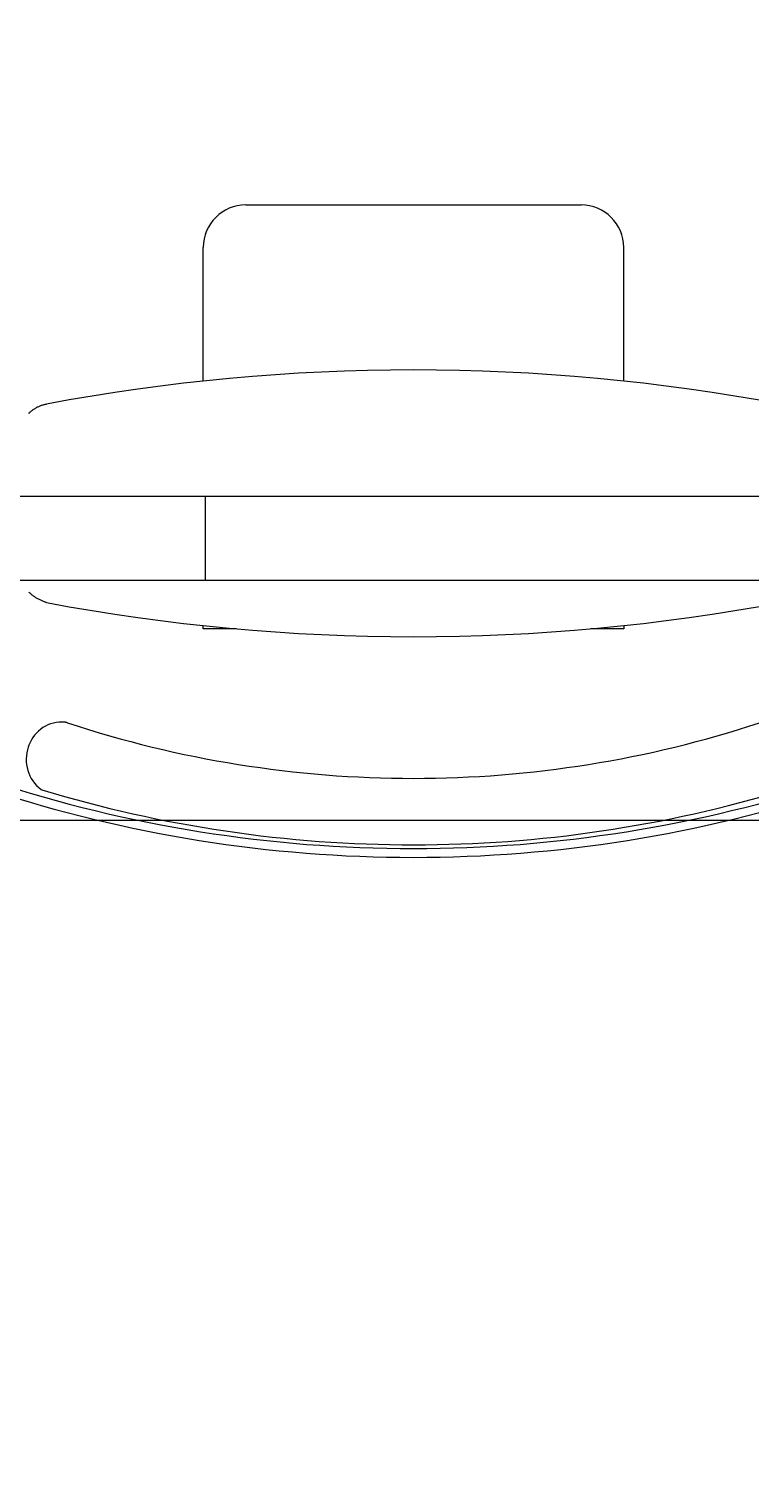
# Model space of a CAD drawing. Units: centimetres. Extents: x -1430 to 1483, y -1446 to 1919.
# Drawn here: x 240 to 282, y -315 to -228 of the extents above; entities that cross this region are included whole.
import ezdxf

# ---------------------------------------------------------------- set-up
doc = ezdxf.new("R2010")
doc.units = ezdxf.units.CM
doc.header["$LTSCALE"] = 0.508
doc.header["$PDMODE"] = 1
doc.header["$PDSIZE"] = -2
doc.linetypes.add('DCAD_Hidden', pattern=[0.708661, 0.23622, -0.11811, 0.23622, -0.11811])
doc.layers.get('0').update_dxf_attribs({"lineweight": 18})
doc.layers.add('gradin', color=7, linetype='Continuous', lineweight=13)
doc.layers.add('legende', color=7, linetype='Continuous', lineweight=5)
for name, color, linetype, lineweight, true_color in [('LAYER_1', 7, 'DCAD_Hidden', 18, 0xcc0000), ('porteuses', 5, 'Continuous', 18, 0x0000ff), ('Sièges', 150, 'Continuous', 18, 0x007fff)]:
    doc.layers.add(name, color=color, linetype=linetype, lineweight=lineweight, true_color=true_color)
doc.dimstyles.get("Standard").update_dxf_attribs({"dimtxt": 0.18, "dimasz": 0.18, "dimexe": 0.18, "dimexo": 0.0625, "dimgap": 0.09, "dimtad": 0, "dimtih": 1, "dimtoh": 1, "dimdec": 4, "dimzin": 0, "dimdsep": 46, "dimtxsty": 'Standard', "dimcen": 0.09, "dimadec": 0, "dimazin": 0, "dimtfac": 1, "dimtdec": 4, "dimtofl": 0, "dimtmove": 0, "dimatfit": 3, "dimfxl": 1, "dimtolj": 1, "dimtzin": 0, "dimarcsym": 0})

# ---------------------------------------------------------------- blocks, each defined once
blk = doc.blocks.new('Groupe-31-1')
at = {"layer": 'porteuses', "color": 7, "linetype": 'Continuous', "lineweight": 5}
blk.add_line((1122.193, -2.5), (1122.193, 2.5), dxfattribs=at)
blk = doc.blocks.new('Lighting Pipe (2D)')
at = {"layer": 'porteuses', "color": 7, "linetype": 'Continuous', "lineweight": 5, "flags": 128}
blk.add_lwpolyline([(1744.386, -2.5), (0, -2.5), (0, 2.5), (1744.386, 2.5)], close=True, dxfattribs=at)
at = {"layer": 'porteuses', "color": 7}
blk.add_blockref('Groupe-31-1', (0, 0), dxfattribs=at)
blk = doc.blocks.new('Groupe-34-1')
at = {"layer": 'Sièges', "color": 7, "linetype": 'Continuous', "lineweight": 5, "flags": 128}
for points in [[(-17.765, -28.81, 0.342437), (-19.904, -30.18), (-19.941, -30.282, 0.326649), (-19.186, -32.81)], [(-17.655, -28.83), (-17.655, -28.83, 0.030553), (-17.709, -28.817), (-17.709, -28.817, 0.030673), (-17.765, -28.81)], [(-17.655, -28.83), (-17.611, -28.845, 0.079701), (2.955, -32.144, 0.079701), (23.521, -28.845), (23.566, -28.831)], [(-19.186, -32.81), (-19.145, -32.823, 0.07363), (2.956, -36.095, 0.07363), (25.057, -32.823), (25.098, -32.81)]]:
    blk.add_lwpolyline(points, format="xyb", dxfattribs=at)
blk = doc.blocks.new('Groupe-35-1')
at = {"layer": 'Sièges', "color": 7, "linetype": 'Continuous', "lineweight": 5}
for centre, radius, start, end in [((2.95, 44.04), 80.881, 251.83002, 288.16998), ((2.95, 44.187), 80.504, 251.84447, 288.15553)]:
    blk.add_arc(centre, radius, start, end, dxfattribs=at)
blk = doc.blocks.new('Groupe-36-1')
at = {"color": 7, "linetype": 'Continuous', "lineweight": 5}
for points in [[(-19.918, -10.449, 0), (-19.887, -10.419, 0), (-19.855, -10.389, 0), (-19.823, -10.36, 0), (-19.79, -10.331, 0), (-19.756, -10.304, 0), (-19.722, -10.277, 0), (-19.687, -10.251, 0), (-19.652, -10.225, 0), (-19.616, -10.201, 0), (-19.58, -10.177, 0), (-19.543, -10.154, 0), (-19.505, -10.131, 0), (-19.468, -10.11, 0), (-19.429, -10.089, 0), (-19.391, -10.069, 0), (-19.351, -10.05, 0), (-19.312, -10.032, 0), (-19.272, -10.015, 0), (-19.232, -9.999, 0), (-19.191, -9.983, 0), (-19.15, -9.969, 0), (-19.109, -9.955, 0), (-19.067, -9.942, 0), (-19.025, -9.93, 0), (-18.983, -9.919, 0), (-18.941, -9.909, 0), (-18.898, -9.9, 0), (-18.856, -9.892, 0)], [(-18.856, -21.696, 0), (-18.9, -21.682, 0), (-18.945, -21.667, 0), (-18.989, -21.651, 0), (-19.033, -21.635, 0), (-19.076, -21.618, 0), (-19.119, -21.6, 0), (-19.161, -21.581, 0), (-19.204, -21.562, 0), (-19.245, -21.542, 0), (-19.286, -21.522, 0), (-19.327, -21.501, 0), (-19.367, -21.479, 0), (-19.407, -21.457, 0), (-19.446, -21.434, 0), (-19.485, -21.41, 0), (-19.523, -21.386, 0), (-19.561, -21.361, 0), (-19.598, -21.336, 0), (-19.634, -21.31, 0), (-19.67, -21.283, 0), (-19.705, -21.256, 0), (-19.74, -21.229, 0), (-19.774, -21.201, 0), (-19.807, -21.172, 0), (-19.84, -21.143, 0), (-19.872, -21.113, 0), (-19.903, -21.083, 0)]]:
    blk.add_polyline3d(points, dxfattribs=at)
at = {"layer": 'Sièges', "color": 7, "linetype": 'Continuous', "lineweight": 5}
for centre, start, end in [((2.955, -126.115), 79.37122, 100.62878), ((2.955, 94.527), 259.37122, 280.62878)]:
    blk.add_arc(centre, 118.252, start, end, dxfattribs=at)
blk = doc.blocks.new('Seige-Cimena')
at = {"layer": 'LAYER_1', "color": 7, "linetype": 'Continuous', "lineweight": 5}
for p, q in [((-7.005, 1.946), (12.915, 1.946)), ((-9.545, -8.526), (-9.545, -0.594)), ((15.455, -8.526), (15.455, -0.594))]:
    blk.add_line(p, q, dxfattribs=at)
at = {"layer": 'LAYER_1', "color": 7, "linetype": 'Continuous', "lineweight": 5, "flags": 128}
for points in [[(-7.592, -23.254), (-9.545, -23.254), (-9.545, -23.063)], [(15.455, -23.063), (15.455, -23.254), (13.502, -23.254)]]:
    blk.add_lwpolyline(points, dxfattribs=at)
at = {"layer": 'LAYER_1', "color": 7, "linetype": 'Continuous', "lineweight": 5}
for centre, start, end in [((-7.005, -0.594), 90, 180), ((12.915, -0.594), 0, 90)]:
    blk.add_arc(centre, 2.54, start, end, dxfattribs=at)
at = {"layer": 'LAYER_1', "color": 7}
blk.add_blockref('Groupe-36-1', (0, 0), dxfattribs=at)
at = {"layer": 'Sièges', "color": 7}
for name in ['Groupe-34-1', 'Groupe-35-1']:
    blk.add_blockref(name, (0, 0), dxfattribs=at)
blk = doc.blocks.new('Groupe-43-1')
at = {"layer": 'Sièges'}
blk.add_blockref('Seige-Cimena', (261.359, -415.381), dxfattribs=at)
blk = doc.blocks.new('*D358')
at = {"layer": 'Defpoints', "color": 0}
for p in [(889.852, 3.921), (-893.148, -420), (889.852, -420)]:
    blk.add_point(p, dxfattribs=at)
at = {"layer": 'legende', "color": 0, "lineweight": -2}
for p, q in [((-893.148, -419.938), (-893.148, 4.101)), ((-892.968, 3.921), (-2.368, 3.921)), ((889.672, 3.921), (-0.928, 3.921)), ((889.852, -419.938), (889.852, 4.101))]:
    blk.add_line(p, q, dxfattribs=at)
at = {"layer": 'legende', "color": 0}
for points in [[(-892.968, 3.951), (-892.968, 3.891), (-893.148, 3.921)], [(889.672, 3.951), (889.672, 3.891), (889.852, 3.921)]]:
    blk.add_solid(points, dxfattribs=at)
at = {"layer": 'legende', "color": 0, "insert": (-1.648, 3.921), "char_height": 0.18, "attachment_point": 5}
blk.add_mtext('\\A1;1783.0000', dxfattribs=at)

msp = doc.modelspace()

# ---------------------------------------------------------------- linework, layer by layer
at = {"layer": 'gradin'}
msp.add_line((-792, -275.2454), (792, -275.2454), dxfattribs=at)

# ---------------------------------------------------------------- block references
at = {"layer": 'porteuses', "color": 7}
msp.add_blockref('Lighting Pipe (2D)', (-872.19295, -258.50201), dxfattribs=at)
at = {"layer": 'Sièges', "color": 7}
msp.add_blockref('Groupe-43-1', (-1.95871, 174.75687), dxfattribs=at)

# ---------------------------------------------------------------- dimensions: what is measured, and where the dimension line sits
at = {"layer": 'legende'}
dim = msp.add_linear_dim(base=(889.85167, 3.92054), p1=(-893.14833, -420), p2=(889.85167, -420), dimstyle='Standard', dxfattribs=at)
dim.commit()
dim.dimension.update_dxf_attribs({"geometry": '*D358', "text_midpoint": (-1.64833, 3.92054)})

doc.saveas('drawing.dxf')
